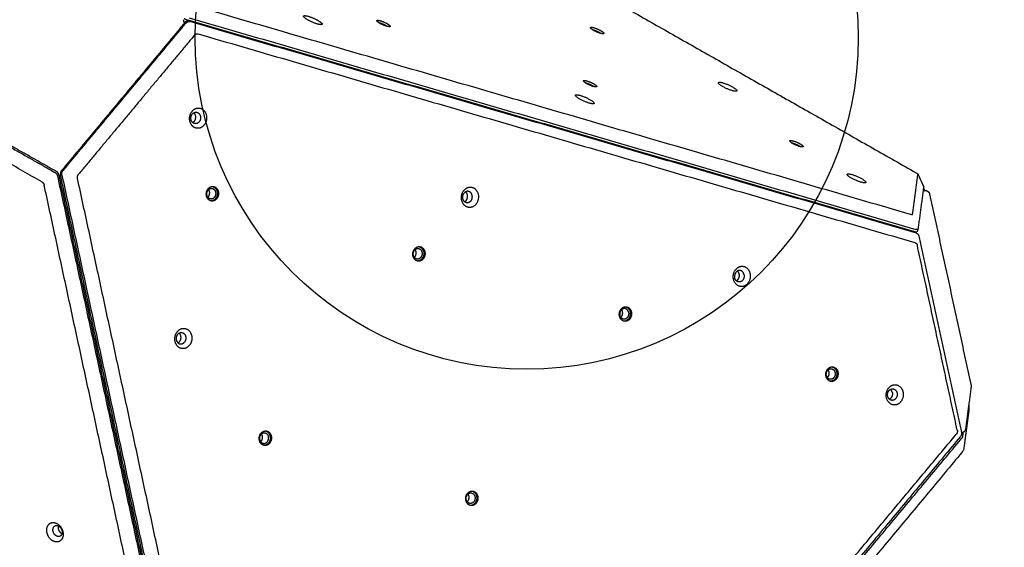
# Model space of a CAD drawing. Units: millimetres. Extents: x 2687 to 3512, y 939 to 1536.
# Drawn here: x 3223 to 3335, y 1230 to 1290 of the extents above; entities that cross this region are included whole.
import ezdxf

# ---------------------------------------------------------------- set-up
doc = ezdxf.new("R2010")
doc.units = ezdxf.units.MM
doc.layers.get('0').update_dxf_attribs({"color": 254, "true_color": 0xbebebe})
doc.layers.add('Make2D$visible$lines', color=30, linetype='Continuous', true_color=0xff7f00)

msp = doc.modelspace()

# ---------------------------------------------------------------- linework, layer by layer
msp.add_circle((3280.52, 1287.69, 4.66), 37.5)
at = {"layer": 'Make2D$visible$lines'}
for points, weights, degree, knots in [([(2934.74, 940.12), (2961.78, 936.35), (2988.41, 942.35), (3048.87, 955.97), (3082.09, 1008.3), (3173.7, 915.82), (3300.69, 944.43), (3432, 974.01), (3472.92, 1102.24), (3488.09, 1149.79), (3503.27, 1197.33), (3518.55, 1245.21), (3507.5, 1294.24), (3498.22, 1335.42), (3472, 1368.5), (3440.77, 1407.9), (3409.54, 1447.3), (3324.6, 1554.45), (3189.47, 1533.56), (3047.76, 1511.64), (2906.05, 1489.73), (2900.99, 1488.95), (2896, 1487.82), (2829.27, 1472.79), (2796.86, 1412.54), (2768.04, 1358.94), (2739.21, 1305.34), (2731.19, 1290.42), (2726.47, 1274.17)], [0.893366674156, 0.929911232678, 0.999999969663, 0.853854666659, 0.853553984603, 0.802998675974, 0.987248180886, 0.797940178667, 0.856506921998, 0.856506921998, 0.856506921998, 0.887397885638, 0.987248180886, 0.901995817579, 0.867013258134, 0.867013258134, 0.867013258134, 0.788983526849, 0.961060043485, 0.961060043485, 0.961060043485, 0.973500503428, 0.987248199987, 0.830378066116, 0.843713931105, 0.843713931105, 0.843713931105, 0.846869559319, 0.85955535315], 2, [2477.202473, 2477.202473, 2477.202473, 2533.585731, 2533.585731, 2651.1531, 2651.1531, 2886.364551, 2886.364551, 3128.033639, 3128.033639, 3227.855944, 3227.855944, 3328.203165, 3328.203165, 3413.879804, 3413.879804, 3514.431821, 3514.431821, 3757.186259, 3757.186259, 4043.974601, 4043.974601, 4055.176858, 4055.176858, 4183.001866, 4183.001866, 4304.721949, 4304.721949, 4336.985143, 4336.985143, 4336.985143]), ([(3255.8, 1289.69), (3254.89, 1290.2), (3255.43, 1290.19), (3255.96, 1290.19), (3256.87, 1289.67)], [1, 0.707106781192, 1, 0.707106781192, 1], 2, [-36.128316, -36.128316, -36.128316, -18.064158, -18.064158, 0, 0, 0]), ([(3256.87, 1289.67), (3257.78, 1289.16), (3257.25, 1289.17), (3256.71, 1289.18), (3255.8, 1289.69)], [1, 0.707106900396, 1, 0.707106781187, 1], 2, [-36.128316, -36.128316, -36.128316, -18.06416, -18.06416, 0, 0, 0]), ([(3263.94, 1289.31), (3263.29, 1289.67), (3263.67, 1289.67), (3264.06, 1289.66), (3264.71, 1289.3)], [1, 0.707106781205, 1, 0.707106781205, 1], 2, [0, 0, 0, 12.95907, 12.95907, 25.918139, 25.918139, 25.918139]), ([(3264.71, 1289.3), (3265.36, 1288.93), (3264.98, 1288.94), (3264.6, 1288.94), (3263.94, 1289.31)], [1, 0.707106781168, 1, 0.707106781168, 1], 2, [0, 0, 0, 12.95907, 12.95907, 25.918139, 25.918139, 25.918139]), ([(3288.11, 1288.51), (3287.46, 1288.88), (3287.84, 1288.88), (3288.22, 1288.87), (3288.88, 1288.51)], [1, 0.707106781195, 1, 0.707106781195, 1], 2, [0, 0, 0, 12.95907, 12.95907, 25.918139, 25.918139, 25.918139]), ([(3288.88, 1288.51), (3289.53, 1288.14), (3289.15, 1288.14), (3288.76, 1288.15), (3288.11, 1288.51)], [1, 0.707106781178, 1, 0.707106781178, 1], 2, [0, 0, 0, 12.95907, 12.95907, 25.918139, 25.918139, 25.918139]), ([(3287.3, 1282.51), (3286.65, 1282.87), (3287.03, 1282.87), (3287.41, 1282.86), (3288.07, 1282.5)], [1, 0.707106781188, 1, 0.707106781188, 1], 2, [0, 0, 0, 12.95907, 12.95907, 25.918139, 25.918139, 25.918139]), ([(3288.07, 1282.5), (3288.72, 1282.13), (3288.34, 1282.14), (3287.95, 1282.14), (3287.3, 1282.51)], [1, 0.707106781185, 1, 0.707106781185, 1], 2, [0, 0, 0, 12.95907, 12.95907, 25.918139, 25.918139, 25.918139]), ([(3302.2, 1282.59), (3302.2, 1282.84), (3303.26, 1282.39), (3304.32, 1281.95), (3304.31, 1281.7)], [1, 0.707106781187, 1, 0.707106900396, 1], 2, [-36.128316, -36.128316, -36.128316, -18.064156, -18.064156, 0, 0, 0]), ([(3304.31, 1281.7), (3304.3, 1281.45), (3303.24, 1281.89), (3302.19, 1282.34), (3302.2, 1282.59)], [1, 0.707106781184, 1, 0.707106781184, 1], 2, [-36.128316, -36.128316, -36.128316, -18.064158, -18.064158, 0, 0, 0]), ([(3286.03, 1281.17), (3286.04, 1281.42), (3287.09, 1280.98), (3288.15, 1280.53), (3288.14, 1280.28)], [1, 0.707106900396, 1, 0.707106781187, 1], 2, [-36.128316, -36.128316, -36.128316, -18.06416, -18.06416, 0, 0, 0]), ([(3288.14, 1280.28), (3288.13, 1280.03), (3287.08, 1280.48), (3286.02, 1280.92), (3286.03, 1281.17)], [1, 0.707106781187, 1, 0.707106781187, 1], 2, [-36.128316, -36.128316, -36.128316, -18.064158, -18.064158, 0, 0, 0]), ([(3242.67, 1279.36), (3243.34, 1280.21), (3244.03, 1279.44), (3244.72, 1278.67), (3244.05, 1277.82)], [1, 0.707106781625, 1, 0.707106781625, 1], 2, [-36.128315, -36.128315, -36.128315, -18.064158, -18.064158, 0, 0, 0]), ([(3244.05, 1277.82), (3243.37, 1276.97), (3242.68, 1277.74), (3241.99, 1278.51), (3242.67, 1279.36)], [1, 0.707106781187, 1, 0.707106781187, 1], 2, [-36.128316, -36.128316, -36.128316, -18.064158, -18.064158, 0, 0, 0]), ([(3243.48, 1278.18), (3243.09, 1277.7), (3242.7, 1278.14), (3242.31, 1278.57), (3242.7, 1279.05)], [1, 0.707106781186, 1, 0.707106781186, 1], 2, [0, 0, 0, 10.210176, 10.210176, 20.420352, 20.420352, 20.420352]), ([(3242.7, 1279.05), (3243.08, 1279.53), (3243.47, 1279.1), (3243.86, 1278.66), (3243.48, 1278.18)], [1, 0.707106781187, 1, 0.707106781187, 1], 2, [0, 0, 0, 10.210176, 10.210176, 20.420352, 20.420352, 20.420352]), ([(3242.93, 1278.24), (3243.32, 1278.72), (3242.93, 1279.15), (3242.9, 1279.18), (3242.87, 1279.21)], [1, 0.707106781186, 1, 0.997702310349, 1], 2, [-20.420352, -20.420352, -20.420352, -10.210176, -10.210176, -10.135739, -10.135739, -10.135739]), ([(3310.66, 1275.7), (3310, 1276.07), (3310.39, 1276.07), (3310.77, 1276.06), (3311.43, 1275.7)], [1, 0.707106781209, 1, 0.707106781209, 1], 2, [0, 0, 0, 12.95907, 12.95907, 25.918139, 25.918139, 25.918139]), ([(3311.43, 1275.7), (3312.08, 1275.33), (3311.7, 1275.33), (3311.31, 1275.34), (3310.66, 1275.7)], [1, 0.707106781164, 1, 0.707106781164, 1], 2, [0, 0, 0, 12.95907, 12.95907, 25.918139, 25.918139, 25.918139]), ([(3316.77, 1272.22), (3316.78, 1272.47), (3317.84, 1272.03), (3318.89, 1271.58), (3318.89, 1271.33)], [1, 0.707106781187, 1, 0.707106781187, 1], 2, [-36.128316, -36.128316, -36.128316, -18.064158, -18.064158, 0, 0, 0]), ([(3318.89, 1271.33), (3318.88, 1271.08), (3317.82, 1271.53), (3316.77, 1271.97), (3316.77, 1272.22)], [1, 0.707106781625, 1, 0.707106781625, 1], 2, [-36.128315, -36.128315, -36.128315, -18.064158, -18.064158, 0, 0, 0]), ([(3244.31, 1269.78), (3244.12, 1270.57), (3244.79, 1270.82), (3245.46, 1271.07), (3245.64, 1270.28)], [1, 0.707106781164, 1, 0.707106781164, 1], 2, [0, 0, 0, 12.95907, 12.95907, 25.918139, 25.918139, 25.918139]), ([(3273.41, 1270.41), (3274.09, 1271.26), (3274.78, 1270.49), (3275.47, 1269.71), (3274.79, 1268.86)], [1, 0.707106781187, 1, 0.707106781187, 1], 2, [-36.128316, -36.128316, -36.128316, -18.064158, -18.064158, 0, 0, 0]), ([(3245.64, 1270.28), (3245.83, 1269.5), (3245.16, 1269.25), (3244.5, 1269), (3244.31, 1269.78)], [1, 0.707106781209, 1, 0.707106781209, 1], 2, [0, 0, 0, 12.95907, 12.95907, 25.918139, 25.918139, 25.918139]), ([(3244.36, 1269.86), (3244.22, 1270.43), (3244.71, 1270.62), (3245.19, 1270.8), (3245.33, 1270.23)], [1, 0.707106781168, 1, 0.707106781168, 1], 2, [0, 0, 0, 9.424778, 9.424778, 18.849556, 18.849556, 18.849556]), ([(3245.33, 1270.23), (3245.46, 1269.66), (3244.98, 1269.47), (3244.49, 1269.29), (3244.36, 1269.86)], [1, 0.707106781205, 1, 0.707106781205, 1], 2, [0, 0, 0, 9.424778, 9.424778, 18.849556, 18.849556, 18.849556]), ([(3245.51, 1270.3), (3245.7, 1269.51), (3245.03, 1269.26), (3244.93, 1269.22), (3244.82, 1269.22)], [1, 0.707106783065, 1, 0.985133087978, 1], 2, [0, 0, 0, 12.95907, 12.95907, 13.167554, 13.167554, 13.167554]), ([(3274.79, 1268.86), (3274.12, 1268.01), (3273.43, 1268.79), (3272.74, 1269.56), (3273.41, 1270.41)], [1, 0.707106900396, 1, 0.707106781187, 1], 2, [-36.128316, -36.128316, -36.128316, -18.06416, -18.06416, 0, 0, 0]), ([(3274.22, 1269.23), (3273.84, 1268.75), (3273.45, 1269.18), (3273.06, 1269.62), (3273.44, 1270.1)], [1, 0.707106781851, 1, 0.707106781851, 1], 2, [0, 0, 0, 10.210176, 10.210176, 20.420352, 20.420352, 20.420352]), ([(3274.22, 1269.23), (3274.6, 1269.71), (3274.21, 1270.15), (3273.82, 1270.58), (3273.44, 1270.1)], [1, 0.707106780522, 1, 0.707106780522, 1], 2, [-20.420352, -20.420352, -20.420352, -10.210176, -10.210176, 0, 0, 0]), ([(3273.68, 1269.28), (3274.06, 1269.76), (3273.67, 1270.2), (3273.65, 1270.23), (3273.62, 1270.25)], [1, 0.707106781177, 1, 0.997702310352, 1], 2, [-20.420352, -20.420352, -20.420352, -10.210176, -10.210176, -10.135739, -10.135739, -10.135739]), ([(3325.52, 1270.4), (3325.64, 1270.42), (3325.76, 1270.38), (3325.87, 1270.34), (3325.95, 1270.26), (3326.05, 1270.17), (3326.09, 1270.04), (3326.09, 1270.01), (3326.1, 1269.99)], [1, 0.966542651788, 1, 0.972326992927, 1, 0.971806376688, 1, 0.998964952207, 1], 2, [0, 0, 0, 0.2432135, 0.2432135, 0.4759729, 0.4759729, 0.7355539, 0.7355539, 0.7877104, 0.7877104, 0.7877104]), ([(3267.67, 1262.98), (3267.48, 1263.76), (3268.15, 1264.02), (3268.81, 1264.27), (3269, 1263.48)], [1, 0.707106781185, 1, 0.707106781185, 1], 2, [0, 0, 0, 12.95907, 12.95907, 25.918139, 25.918139, 25.918139]), ([(3269, 1263.48), (3269.19, 1262.7), (3268.52, 1262.45), (3267.85, 1262.2), (3267.67, 1262.98)], [1, 0.707106781188, 1, 0.707106781188, 1], 2, [0, 0, 0, 12.95907, 12.95907, 25.918139, 25.918139, 25.918139]), ([(3267.71, 1263.06), (3267.58, 1263.63), (3268.06, 1263.82), (3268.55, 1264), (3268.68, 1263.43)], [1, 0.707106782075, 1, 0.707106782075, 1], 2, [0, 0, 0, 9.424778, 9.424778, 18.849556, 18.849556, 18.849556]), ([(3268.68, 1263.43), (3268.82, 1262.86), (3268.33, 1262.67), (3267.85, 1262.49), (3267.71, 1263.06)], [1, 0.707106780298, 1, 0.707106780298, 1], 2, [0, 0, 0, 9.424778, 9.424778, 18.849556, 18.849556, 18.849556]), ([(3268.87, 1263.49), (3269.05, 1262.71), (3268.38, 1262.46), (3268.29, 1262.42), (3268.18, 1262.42)], [1, 0.70710678118, 1, 0.985133086364, 1], 2, [0, 0, 0, 12.95907, 12.95907, 13.167554, 13.167554, 13.167554]), ([(3303.92, 1260.33), (3303.66, 1261.43), (3304.59, 1261.78), (3305.52, 1262.13), (3305.78, 1261.03)], [1, 0.707106900396, 1, 0.707106781187, 1], 2, [-36.128316, -36.128316, -36.128316, -18.06416, -18.06416, 0, 0, 0]), ([(3305.78, 1261.03), (3306.04, 1259.94), (3305.11, 1259.59), (3304.18, 1259.24), (3303.92, 1260.33)], [1, 0.707106781192, 1, 0.707106781192, 1], 2, [-36.128316, -36.128316, -36.128316, -18.064158, -18.064158, 0, 0, 0]), ([(3305.1, 1260.91), (3304.96, 1261.53), (3304.43, 1261.33), (3303.91, 1261.13), (3304.05, 1260.51)], [1, 0.707106780849, 1, 0.707106780849, 1], 2, [-20.420352, -20.420352, -20.420352, -10.210176, -10.210176, 0, 0, 0]), ([(3305.1, 1260.91), (3305.25, 1260.29), (3304.73, 1260.09), (3304.2, 1259.9), (3304.05, 1260.51)], [1, 0.707106781506, 1, 0.707106781506, 1], 2, [0, 0, 0, 10.210176, 10.210176, 20.420352, 20.420352, 20.420352]), ([(3291.02, 1256.18), (3290.84, 1256.96), (3291.5, 1257.21), (3292.17, 1257.46), (3292.36, 1256.68)], [1, 0.707106781168, 1, 0.707106781168, 1], 2, [0, 0, 0, 12.95907, 12.95907, 25.918139, 25.918139, 25.918139]), ([(3292.36, 1256.68), (3292.55, 1255.89), (3291.88, 1255.64), (3291.21, 1255.39), (3291.02, 1256.18)], [1, 0.707106781205, 1, 0.707106781205, 1], 2, [0, 0, 0, 12.95907, 12.95907, 25.918139, 25.918139, 25.918139]), ([(3292.04, 1256.63), (3291.91, 1257.2), (3291.42, 1257.01), (3290.93, 1256.83), (3291.07, 1256.26)], [1, 0.707106779416, 1, 0.707106779416, 1], 2, [-18.849556, -18.849556, -18.849556, -9.424778, -9.424778, 0, 0, 0]), ([(3292.04, 1256.63), (3292.18, 1256.05), (3291.69, 1255.87), (3291.21, 1255.69), (3291.07, 1256.26)], [1, 0.707106782957, 1, 0.707106782957, 1], 2, [0, 0, 0, 9.424778, 9.424778, 18.849556, 18.849556, 18.849556]), ([(3292.22, 1256.69), (3292.41, 1255.91), (3291.74, 1255.66), (3291.64, 1255.62), (3291.54, 1255.62)], [1, 0.707106781196, 1, 0.985133086361, 1], 2, [0, 0, 0, 12.95907, 12.95907, 13.167554, 13.167554, 13.167554]), ([(3242.38, 1252.89), (3241.7, 1252.04), (3241.01, 1252.81), (3240.32, 1253.58), (3241, 1254.43)], [1, 0.707106781187, 1, 0.707106900396, 1], 2, [-36.128316, -36.128316, -36.128316, -18.064156, -18.064156, 0, 0, 0]), ([(3241.03, 1254.12), (3240.65, 1253.64), (3241.04, 1253.21), (3241.43, 1252.77), (3241.81, 1253.25)], [1, 0.707106780522, 1, 0.707106780522, 1], 2, [-20.420352, -20.420352, -20.420352, -10.210176, -10.210176, 0, 0, 0]), ([(3241, 1254.43), (3241.67, 1255.28), (3242.36, 1254.51), (3243.06, 1253.74), (3242.38, 1252.89)], [1, 0.707106781184, 1, 0.707106781184, 1], 2, [-36.128316, -36.128316, -36.128316, -18.064158, -18.064158, 0, 0, 0]), ([(3241.03, 1254.12), (3241.41, 1254.6), (3241.8, 1254.17), (3242.19, 1253.73), (3241.81, 1253.25)], [1, 0.70710678185, 1, 0.70710678185, 1], 2, [0, 0, 0, 10.210176, 10.210176, 20.420352, 20.420352, 20.420352]), ([(3241.27, 1253.31), (3241.65, 1253.79), (3241.26, 1254.22), (3241.23, 1254.25), (3241.21, 1254.27)], [1, 0.707106781195, 1, 0.997702310351, 1], 2, [-20.420352, -20.420352, -20.420352, -10.210176, -10.210176, -10.135739, -10.135739, -10.135739]), ([(3314.38, 1249.38), (3314.19, 1250.16), (3314.86, 1250.41), (3315.53, 1250.66), (3315.72, 1249.88)], [1, 0.707106781183, 1, 0.707106781183, 1], 2, [0, 0, 0, 12.95907, 12.95907, 25.918139, 25.918139, 25.918139]), ([(3315.72, 1249.88), (3315.9, 1249.09), (3315.23, 1248.84), (3314.57, 1248.59), (3314.38, 1249.38)], [1, 0.70710678119, 1, 0.70710678119, 1], 2, [0, 0, 0, 12.95907, 12.95907, 25.918139, 25.918139, 25.918139]), ([(3314.43, 1249.46), (3314.29, 1250.03), (3314.78, 1250.21), (3315.26, 1250.39), (3315.4, 1249.82)], [1, 0.707106783592, 1, 0.707106783592, 1], 2, [0, 0, 0, 9.424778, 9.424778, 18.849556, 18.849556, 18.849556]), ([(3315.4, 1249.82), (3315.53, 1249.25), (3315.05, 1249.07), (3314.56, 1248.89), (3314.43, 1249.46)], [1, 0.70710677986, 1, 0.70710677986, 1], 2, [0, 0, 0, 9.424778, 9.424778, 18.849556, 18.849556, 18.849556]), ([(3315.58, 1249.89), (3315.77, 1249.11), (3315.1, 1248.86), (3315, 1248.82), (3314.9, 1248.82)], [1, 0.70710678118, 1, 0.98513308441, 1], 2, [0, 0, 0, 12.95907, 12.95907, 13.167554, 13.167554, 13.167554]), ([(3321.22, 1246.94), (3320.96, 1248.03), (3321.89, 1248.38), (3322.82, 1248.73), (3323.08, 1247.63)], [1, 0.707106781189, 1, 0.707106781189, 1], 2, [-36.128316, -36.128316, -36.128316, -18.064158, -18.064158, 0, 0, 0]), ([(3323.08, 1247.63), (3323.34, 1246.54), (3322.41, 1246.19), (3321.48, 1245.84), (3321.22, 1246.94)], [1, 0.707106781184, 1, 0.707106781184, 1], 2, [-36.128316, -36.128316, -36.128316, -18.064158, -18.064158, 0, 0, 0]), ([(3321.36, 1247.12), (3321.21, 1247.73), (3321.73, 1247.93), (3322.26, 1248.13), (3322.41, 1247.51)], [1, 0.707106781163, 1, 0.707106781163, 1], 2, [0, 0, 0, 10.210176, 10.210176, 20.420352, 20.420352, 20.420352]), ([(3322.41, 1247.51), (3322.56, 1246.89), (3322.03, 1246.69), (3321.5, 1246.5), (3321.36, 1247.12)], [1, 0.70710678121, 1, 0.70710678121, 1], 2, [0, 0, 0, 10.210176, 10.210176, 20.420352, 20.420352, 20.420352]), ([(3330.79, 1248.31), (3330.79, 1248.3), (3330.79, 1248.29), (3330.79, 1248.29), (3330.8, 1248.25), (3330.8, 1248.21), (3330.79, 1248.17)], [1, 1, 1, 1, 0.993191990582, 0.993191990582, 1], 3, [0, 0, 0, 0, 0.0277884, 0.0277884, 0.0277884, 0.1478804, 0.1478804, 0.1478804, 0.1478804]), ([(3250.29, 1242.12), (3250.1, 1242.91), (3250.77, 1243.16), (3251.44, 1243.41), (3251.63, 1242.63)], [1, 0.707106781178, 1, 0.707106781178, 1], 2, [0, 0, 0, 12.95907, 12.95907, 25.918139, 25.918139, 25.918139]), ([(3250.34, 1242.21), (3250.2, 1242.78), (3250.69, 1242.96), (3251.17, 1243.14), (3251.31, 1242.57)], [1, 0.707106780309, 1, 0.707106780309, 1], 2, [0, 0, 0, 9.424778, 9.424778, 18.849556, 18.849556, 18.849556]), ([(3330.16, 1243.43), (3330.14, 1243.35), (3330.11, 1243.27), (3330.06, 1243.16), (3329.97, 1243.09), (3329.88, 1243.01), (3329.76, 1242.99)], [1, 0.987986225436, 1, 0.976867048722, 1, 0.969317362604, 1], 2, [0, 0, 0, 0.1749724, 0.1749724, 0.399855, 0.399855, 0.6384453, 0.6384453, 0.6384453]), ([(3251.63, 1242.63), (3251.81, 1241.84), (3251.15, 1241.59), (3250.48, 1241.34), (3250.29, 1242.12)], [1, 0.707106781195, 1, 0.707106781195, 1], 2, [0, 0, 0, 12.95907, 12.95907, 25.918139, 25.918139, 25.918139]), ([(3250.34, 1242.21), (3250.47, 1241.64), (3250.96, 1241.82), (3251.45, 1242), (3251.31, 1242.57)], [1, 0.707106782064, 1, 0.707106782064, 1], 2, [-18.849556, -18.849556, -18.849556, -9.424778, -9.424778, 0, 0, 0]), ([(3251.49, 1242.64), (3251.68, 1241.86), (3251.01, 1241.6), (3250.91, 1241.57), (3250.81, 1241.57)], [1, 0.707106781187, 1, 0.985133086365, 1], 2, [0, 0, 0, 12.95907, 12.95907, 13.167554, 13.167554, 13.167554]), ([(3273.65, 1235.32), (3273.46, 1236.11), (3274.13, 1236.36), (3274.8, 1236.61), (3274.98, 1235.82)], [1, 0.707106781172, 1, 0.707106781172, 1], 2, [0, 0, 0, 12.95907, 12.95907, 25.918139, 25.918139, 25.918139]), ([(3274.98, 1235.82), (3275.17, 1235.04), (3274.5, 1234.79), (3273.84, 1234.54), (3273.65, 1235.32)], [1, 0.707106781201, 1, 0.707106781201, 1], 2, [0, 0, 0, 12.95907, 12.95907, 25.918139, 25.918139, 25.918139]), ([(3273.69, 1235.41), (3273.56, 1235.98), (3274.04, 1236.16), (3274.53, 1236.34), (3274.67, 1235.77)], [1, 0.707106781177, 1, 0.707106781177, 1], 2, [0, 0, 0, 9.424778, 9.424778, 18.849556, 18.849556, 18.849556]), ([(3274.67, 1235.77), (3274.8, 1235.2), (3274.32, 1235.02), (3273.83, 1234.84), (3273.69, 1235.41)], [1, 0.707106781196, 1, 0.707106781196, 1], 2, [0, 0, 0, 9.424778, 9.424778, 18.849556, 18.849556, 18.849556]), ([(3274.85, 1235.84), (3275.04, 1235.05), (3274.37, 1234.8), (3274.27, 1234.77), (3274.16, 1234.76)], [1, 0.707106781193, 1, 0.985133086361, 1], 2, [0, 0, 0, 12.95907, 12.95907, 13.167554, 13.167554, 13.167554]), ([(3226.94, 1230.75), (3226.04, 1231.23), (3226.26, 1232.22), (3226.48, 1233.21), (3227.39, 1232.72)], [1, 0.70710678119, 1, 0.70710678119, 1], 2, [-36.128316, -36.128316, -36.128316, -18.064158, -18.064158, 0, 0, 0]), ([(3227.33, 1231.32), (3226.82, 1231.59), (3226.95, 1232.15), (3227.07, 1232.71), (3227.58, 1232.44)], [1, 0.70710678116, 1, 0.70710678116, 1], 2, [0, 0, 0, 10.210176, 10.210176, 20.420352, 20.420352, 20.420352]), ([(3227.39, 1232.72), (3228.29, 1232.24), (3228.07, 1231.25), (3227.85, 1230.26), (3226.94, 1230.75)], [1, 0.707106781187, 1, 0.707106900396, 1], 2, [-36.128316, -36.128316, -36.128316, -18.064156, -18.064156, 0, 0, 0]), ([(3227.58, 1232.44), (3228.1, 1232.16), (3227.97, 1231.6), (3227.84, 1231.04), (3227.33, 1231.32)], [1, 0.707106781213, 1, 0.707106781213, 1], 2, [0, 0, 0, 10.210176, 10.210176, 20.420352, 20.420352, 20.420352]), ([(3227.54, 1232.46), (3227.54, 1232.45), (3227.54, 1232.44), (3227.41, 1231.88), (3227.92, 1231.6)], [0.98453617813, 0.992052434364, 1, 0.707106781176, 1], 2, [-10.487226, -10.487226, -10.487226, -10.210176, -10.210176, 0, 0, 0])]:
    msp.add_rational_spline(points, weights, degree=degree, knots=knots, dxfattribs=at)
for points, degree in [([(3246.31, 1316.87), (3285.44, 1294.65), (3324.56, 1272.42)], 2), ([(3323.93, 1267.7), (3283.4, 1279.5), (3242.87, 1291.31)], 2), ([(3241.67, 1289.73), (3241.73, 1289.53), (3241.79, 1289.33)], 2), ([(3324.41, 1265.74), (3283.33, 1277.71), (3242.24, 1289.67)], 2), ([(3242.36, 1289.94), (3283.44, 1277.98), (3324.53, 1266.01)], 2), ([(3241.85, 1289.4), (3234.88, 1281.02), (3227.9, 1272.65)], 2), ([(3228.06, 1272.63), (3235.04, 1281.01), (3242.01, 1289.38)], 2), ([(3242.01, 1289.38), (3242.01, 1289.38), (3242.01, 1289.38), (3242.02, 1289.38)], 3), ([(3242.2, 1289.55), (3242.27, 1289.54), (3242.34, 1289.53)], 2), ([(3242.42, 1289.52), (3242.42, 1289.52), (3242.42, 1289.52), (3242.42, 1289.52)], 3), ([(3324.6, 1265.59), (3283.51, 1277.56), (3242.42, 1289.52)], 2), ([(3242.95, 1287.99), (3236.39, 1280.11), (3229.83, 1272.24)], 2), ([(3243.36, 1288.13), (3283.89, 1276.32), (3324.42, 1264.52)], 2), ([(3209.06, 1282.74), (3218.11, 1277.6), (3227.16, 1272.45)], 2), ([(3227.34, 1272.54), (3218.29, 1277.68), (3209.24, 1282.82)], 2), ([(3225.67, 1271.4), (3217.15, 1276.24), (3208.64, 1281.07)], 2), ([(3227.16, 1272.45), (3227.17, 1272.45), (3227.17, 1272.45), (3227.17, 1272.45)], 3), ([(3227.45, 1272.05), (3227.45, 1272.05), (3227.45, 1272.05), (3227.45, 1272.05)], 3), ([(3227.45, 1272.05), (3237.97, 1223.4), (3248.5, 1174.75)], 2), ([(3248.67, 1174.83), (3238.15, 1223.48), (3227.63, 1272.13)], 2), ([(3248.83, 1174.86), (3238.31, 1223.52), (3227.79, 1272.17)], 2), ([(3227.95, 1272.15), (3227.95, 1272.15), (3227.95, 1272.15), (3227.95, 1272.15)], 3), ([(3227.95, 1272.15), (3238.47, 1223.5), (3249, 1174.85)], 2), ([(3228.06, 1272.63), (3228.06, 1272.63), (3228.06, 1272.63), (3228.06, 1272.63)], 3), ([(3229.72, 1271.76), (3229.7, 1271.86), (3229.69, 1271.96), (3229.72, 1272.07), (3229.77, 1272.16), (3229.83, 1272.24)], 5), ([(3324.17, 1267.69), (3324.47, 1269.96), (3324.78, 1272.23)], 2), ([(3324.56, 1272.42), (3324.64, 1272.37), (3324.71, 1272.33), (3324.76, 1272.28), (3324.78, 1272.25), (3324.78, 1272.23)], 5), ([(3324.78, 1272.25), (3325.1, 1271.55), (3325.42, 1270.85)], 2), ([(3225.67, 1271.4), (3225.75, 1271.35), (3225.82, 1271.29), (3225.89, 1271.2), (3225.93, 1271.1), (3225.95, 1271)], 5), ([(3246.71, 1175.02), (3236.33, 1223.01), (3225.95, 1271)], 2), ([(3250.48, 1175.78), (3240.1, 1223.77), (3229.72, 1271.76)], 2), ([(3325.42, 1270.83), (3325.1, 1268.42), (3324.77, 1266)], 2), ([(3325.36, 1270.36), (3325.44, 1270.38), (3325.52, 1270.4)], 2), ([(3326.1, 1269.99), (3328.44, 1259.15), (3330.79, 1248.31)], 2), ([(3323.58, 1265.89), (3323.58, 1265.94), (3323.59, 1265.98)], 2), ([(3324.54, 1266.01), (3324.53, 1266.01), (3324.53, 1266.01), (3324.53, 1266.01)], 3), ([(3324.6, 1265.59), (3324.6, 1265.59), (3324.6, 1265.59), (3324.6, 1265.59)], 3), ([(3324.77, 1266), (3324.71, 1265.86), (3324.65, 1265.73)], 2), ([(3324.89, 1265.25), (3324.89, 1265.25), (3324.89, 1265.25), (3324.89, 1265.25)], 3), ([(3324.89, 1265.25), (3327.29, 1254.14), (3329.69, 1243.04)], 2), ([(3324.42, 1264.52), (3324.5, 1264.5), (3324.58, 1264.45), (3324.64, 1264.37), (3324.68, 1264.28), (3324.71, 1264.18)], 5), ([(3329.22, 1243.3), (3326.96, 1253.74), (3324.71, 1264.18)], 2), ([(3330.79, 1248.17), (3330.47, 1245.8), (3330.16, 1243.43)], 2), ([(3330.54, 1245.58), (3330.24, 1243.31), (3329.93, 1241.04)], 2), ([(3330.53, 1246.2), (3330.54, 1245.89), (3330.54, 1245.58)], 2), ([(3330.54, 1245.58), (3330.54, 1245.58), (3330.54, 1245.58), (3330.54, 1245.58), (3330.54, 1245.58), (3330.54, 1245.58)], 5), ([(3329.22, 1243.3), (3329.25, 1243.2), (3329.25, 1243.09), (3329.22, 1242.98), (3329.17, 1242.89), (3329.11, 1242.82)], 5), ([(3329.69, 1243.04), (3329.69, 1243.04), (3329.69, 1243.04), (3329.69, 1243.04)], 3), ([(3329.76, 1242.99), (3329.73, 1242.98), (3329.7, 1242.98)], 2), ([(3329.85, 1242.55), (3329.88, 1242.8), (3329.91, 1243.05)], 2), ([(3329.58, 1242.56), (3299.02, 1205.87), (3268.45, 1169.18)], 2), ([(3268.54, 1168.91), (3299.1, 1205.6), (3329.67, 1242.29)], 2), ([(3268.81, 1170.44), (3298.96, 1206.63), (3329.11, 1242.82)], 2), ([(3329.58, 1242.56), (3329.58, 1242.56), (3329.58, 1242.56), (3329.58, 1242.56)], 3), ([(3329.67, 1242.29), (3329.67, 1242.29), (3329.67, 1242.29), (3329.67, 1242.29)], 3), ([(3329.75, 1240.77), (3299.6, 1204.58), (3269.45, 1168.4)], 2), ([(3329.75, 1240.77), (3329.82, 1240.85), (3329.87, 1240.92), (3329.91, 1240.98), (3329.93, 1241.02), (3329.93, 1241.04)], 5)]:
    msp.add_open_spline(points, degree=degree, dxfattribs=at)
for points, weights in [([(3241.78, 1289.87), (3242, 1289.75), (3242.24, 1289.67)], [1, 0.994111365155, 1]), ([(3242.2, 1289.55), (3242, 1289.57), (3241.85, 1289.4)], [0.966075609119, 0.885951095072, 1]), ([(3263.77, 1289.42), (3264.17, 1289.32), (3264.61, 1289.07)], [0.889069501451, 0.781433947911, 1]), ([(3263.93, 1289.32), (3264.21, 1289.24), (3264.51, 1289.08)], [0.875466174306, 0.796904889924, 1]), ([(3264.6, 1289.02), (3264.56, 1289.05), (3264.51, 1289.08)], [1, 0.999544184718, 1]), ([(3264.61, 1289.07), (3264.7, 1289.02), (3264.79, 1288.96)], [1, 0.999028834661, 1]), ([(3287.93, 1288.62), (3288.34, 1288.53), (3288.78, 1288.28)], [0.889069501444, 0.781433947907, 1]), ([(3288.67, 1288.28), (3288.38, 1288.45), (3288.1, 1288.52)], [1, 0.796904888763, 0.875466174345]), ([(3288.67, 1288.28), (3288.72, 1288.26), (3288.77, 1288.23)], [1, 0.999544184736, 1]), ([(3288.78, 1288.28), (3288.87, 1288.23), (3288.96, 1288.17)], [1, 0.999028834661, 1]), ([(3287.12, 1282.62), (3287.53, 1282.52), (3287.97, 1282.27)], [0.88906950144, 0.781433947903, 1]), ([(3287.29, 1282.51), (3287.57, 1282.44), (3287.86, 1282.27)], [0.875466173092, 0.796904888188, 1]), ([(3287.86, 1282.27), (3287.91, 1282.25), (3287.96, 1282.22)], [1, 0.999544184737, 1]), ([(3287.97, 1282.27), (3288.06, 1282.22), (3288.15, 1282.16)], [1, 0.999028834661, 1]), ([(3242.76, 1278.09), (3242.86, 1278.14), (3242.93, 1278.24)], [1, 0.980178259789, 1]), ([(3310.48, 1275.81), (3310.88, 1275.72), (3311.33, 1275.47)], [0.889069502025, 0.781433949441, 1]), ([(3310.64, 1275.71), (3310.93, 1275.64), (3311.22, 1275.47)], [0.875466173721, 0.796904888502, 1]), ([(3311.22, 1275.47), (3311.27, 1275.45), (3311.32, 1275.42)], [1, 0.999544184737, 1]), ([(3311.33, 1275.47), (3311.42, 1275.42), (3311.5, 1275.36)], [1, 0.999028834624, 1]), ([(3227.63, 1272.13), (3227.57, 1272.41), (3227.34, 1272.54)], [1, 0.866025403784, 1]), ([(3227.65, 1272.05), (3227.73, 1272.02), (3227.81, 1272.04)], [1, 0.967601376039, 1]), ([(3227.9, 1272.65), (3227.73, 1272.44), (3227.79, 1272.17)], [1, 0.866025403642, 1]), ([(3244.99, 1270.86), (3245.4, 1270.76), (3245.51, 1270.3)], [0.871897215422, 0.801722981045, 1]), ([(3325.42, 1270.85), (3325.43, 1270.84), (3325.42, 1270.83)], [1, 0.963393898698, 1]), ([(3244.46, 1269.64), (3244.74, 1269.9), (3244.65, 1270.3)], [0.89589683016, 0.774806624625, 1]), ([(3244.65, 1270.3), (3244.62, 1270.42), (3244.55, 1270.52)], [1, 0.979894040371, 1]), ([(3325.36, 1270.38), (3325.37, 1270.37), (3325.37, 1270.37)], [0.950758452794, 0.952052470359, 0.953440847495]), ([(3325.56, 1270.4), (3325.52, 1270.55), (3325.4, 1270.66)], [1, 0.968268701165, 1]), ([(3273.5, 1269.13), (3273.61, 1269.19), (3273.68, 1269.28)], [1, 0.980178259787, 1]), ([(3324.41, 1265.74), (3324.63, 1265.68), (3324.65, 1265.73)], [1, 0.874179326695, 0.984684677297]), ([(3268.35, 1264.05), (3268.75, 1263.96), (3268.87, 1263.49)], [0.871897216235, 0.801722983804, 1]), ([(3267.81, 1262.84), (3268.1, 1263.1), (3268.01, 1263.5)], [0.89589682873, 0.774806624957, 1]), ([(3268.01, 1263.5), (3267.98, 1263.62), (3267.91, 1263.72)], [1, 0.979894039947, 1]), ([(3304.25, 1260.18), (3304.69, 1260.42), (3304.56, 1260.97)], [0.953088167224, 0.732820087181, 1]), ([(3304.56, 1260.97), (3304.51, 1261.17), (3304.37, 1261.3)], [1, 0.877157836809, 0.857357984519]), ([(3291.17, 1256.04), (3291.46, 1256.3), (3291.36, 1256.7)], [0.895896829448, 0.774806625295, 1]), ([(3291.36, 1256.7), (3291.34, 1256.82), (3291.26, 1256.92)], [1, 0.979894039932, 1]), ([(3291.71, 1257.25), (3292.11, 1257.16), (3292.22, 1256.69)], [0.871897216228, 0.801722983793, 1]), ([(3241.09, 1253.15), (3241.19, 1253.21), (3241.27, 1253.31)], [1, 0.980178259781, 1]), ([(3314.53, 1249.24), (3314.82, 1249.49), (3314.72, 1249.89)], [0.895896829186, 0.774806625506, 1]), ([(3314.72, 1249.89), (3314.69, 1250.02), (3314.62, 1250.12)], [1, 0.979894039944, 1]), ([(3315.06, 1250.45), (3315.47, 1250.36), (3315.58, 1249.89)], [0.871897216198, 0.801722985462, 1]), ([(3321.87, 1247.57), (3322, 1247.02), (3321.55, 1246.78)], [1, 0.732820087199, 0.95308816719]), ([(3321.87, 1247.57), (3321.82, 1247.78), (3321.67, 1247.9)], [1, 0.877157836808, 0.857357984519]), ([(3250.98, 1243.2), (3251.38, 1243.11), (3251.49, 1242.64)], [0.871897216234, 0.801722983797, 1]), ([(3250.44, 1241.98), (3250.73, 1242.24), (3250.63, 1242.64)], [0.895896829724, 0.774806624043, 1]), ([(3250.63, 1242.64), (3250.6, 1242.76), (3250.53, 1242.86)], [1, 0.979894040375, 1]), ([(3274.33, 1236.4), (3274.74, 1236.31), (3274.85, 1235.84)], [0.871897216229, 0.801722983795, 1]), ([(3273.8, 1235.18), (3274.08, 1235.44), (3273.99, 1235.84)], [0.895896829445, 0.774806625293, 1]), ([(3273.99, 1235.84), (3273.96, 1235.96), (3273.89, 1236.06)], [1, 0.979894039932, 1]), ([(3227.92, 1231.6), (3227.94, 1231.59), (3227.96, 1231.58)], [1, 0.999152678132, 1])]:
    msp.add_rational_spline(points, weights, degree=2, dxfattribs=at)
for points, knots in [([(3242.02, 1289.38), (3242.07, 1289.44), (3242.13, 1289.49), (3242.28, 1289.54), (3242.35, 1289.54), (3242.42, 1289.52)], [0, 0, 0, 0, 3.66162, 3.66162, 7.32324, 7.32324, 7.32324, 7.32324]), ([(3242.95, 1287.99), (3242.97, 1288), (3243, 1288.04), (3243.06, 1288.09), (3243.14, 1288.13), (3243.25, 1288.15), (3243.32, 1288.14), (3243.36, 1288.13)], [0, 0, 0, 0, 0.0689501, 0.1267089, 0.2367776, 0.3408091, 0.4536779, 0.4536779, 0.4536779, 0.4536779]), ([(3227.17, 1272.45), (3227.23, 1272.41), (3227.29, 1272.36), (3227.39, 1272.21), (3227.43, 1272.13), (3227.45, 1272.05)], [0, 0, 0, 0, 3.66162, 3.66162, 7.32324, 7.32324, 7.32324, 7.32324]), ([(3227.95, 1272.15), (3227.93, 1272.24), (3227.93, 1272.32), (3227.97, 1272.49), (3228.01, 1272.57), (3228.06, 1272.63)], [0, 0, 0, 0, 3.66162, 3.66162, 7.32324, 7.32324, 7.32324, 7.32324]), ([(3324.17, 1267.69), (3324.17, 1267.69), (3324.16, 1267.68), (3324.14, 1267.67), (3324.09, 1267.67), (3324.02, 1267.68), (3323.96, 1267.69), (3323.93, 1267.7)], [0, 0, 0, 0, 0.0152568, 0.0308567, 0.0787397, 0.1511197, 0.2546521, 0.2546521, 0.2546521, 0.2546521]), ([(3324.77, 1266), (3324.77, 1265.99), (3324.75, 1265.98), (3324.67, 1265.98), (3324.6, 1265.99), (3324.54, 1266.01)], [0, 0, 0, 0, 3.66162, 3.66162, 7.32324, 7.32324, 7.32324, 7.32324]), ([(3324.6, 1265.59), (3324.67, 1265.57), (3324.74, 1265.53), (3324.84, 1265.41), (3324.87, 1265.33), (3324.89, 1265.25)], [0, 0, 0, 0, 3.66162, 3.66162, 7.32324, 7.32324, 7.32324, 7.32324]), ([(3329.69, 1243.04), (3329.71, 1242.96), (3329.71, 1242.87), (3329.67, 1242.7), (3329.63, 1242.62), (3329.58, 1242.56)], [0, 0, 0, 0, 3.66162, 3.66162, 7.32324, 7.32324, 7.32324, 7.32324]), ([(3329.67, 1242.29), (3329.72, 1242.35), (3329.77, 1242.41), (3329.83, 1242.5), (3329.84, 1242.53), (3329.85, 1242.55)], [0, 0, 0, 0, 3.66162, 3.66162, 7.32324, 7.32324, 7.32324, 7.32324])]:
    msp.add_open_spline(points, degree=3, knots=knots, dxfattribs=at)

doc.saveas('drawing.dxf')
